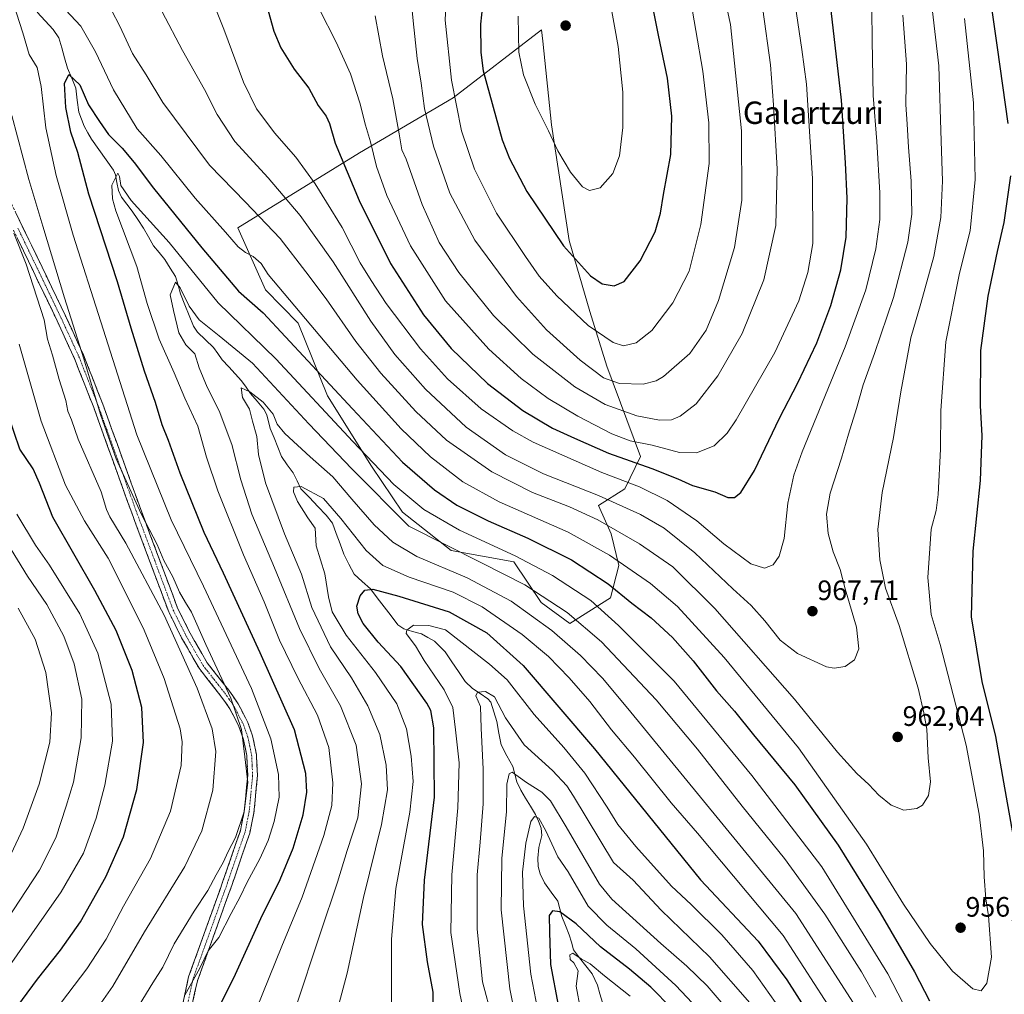
# Model space of a CAD drawing. Units: metres. Extents: x 620483 to 623919, y 4764192 to 4766568.
# Drawn here: x 622350 to 622701, y 4764371 to 4764719 of the extents above; entities that cross this region are included whole.
import ezdxf
from ezdxf.enums import TextEntityAlignment as Align

# ---------------------------------------------------------------- set-up
doc = ezdxf.new("R2010")
doc.units = ezdxf.units.M
doc.header["$MEASUREMENT"] = 0
doc.linetypes.add('TRAZO_Y_PUNTO', pattern=[1, 0.5, -0.25, 0, -0.25])
doc.linetypes.add('TRAZOSX2', pattern=[1.5, 1, -0.5])
for name, color, linetype, lineweight in [('Arbolado forestal CxS', 92, 'Continuous', 0), ('Camino', 19, 'TRAZOSX2', 0), ('Camino Cxs', 19, 'Continuous', 0), ('Camino eje', 19, 'TRAZO_Y_PUNTO', 0), ('Carátula', 7, 'Continuous', 5), ('Corriente natural lineal', 142, 'Continuous', 13), ('Curva de nivel maestra', 36, 'Continuous', 30), ('Curva de nivel normal', 36, 'Continuous', 0), ('Pastizal CxS', 92, 'Continuous', 0), ('Punto de cota en terreno', 7, 'Continuous', 0), ('Rótulo de punto de cota en terreno', 19, 'Continuous', 0), ('Texto cartográfico', 19, 'Continuous', 0)]:
    doc.layers.add(name, color=color, linetype=linetype, lineweight=lineweight)
doc.styles.add('Arial', font='txt', dxfattribs={"height": 0.2})

# ---------------------------------------------------------------- blocks, each defined once
blk = doc.blocks.new('*U150')
at = {"layer": 'Arbolado forestal CxS', "color": 92, "linetype": 'Continuous', "lineweight": 0}
blk.add_polyline3d([(622546.5461, 4764503.7567, 937.6348), (622561.0145, 4764512.8833, 947.3322), (622564.0095, 4764524.3703, 953.3824), (622561.2897, 4764535.7651, 957.665), (622556.6833, 4764545.8593, 961.4013), (622566.1203, 4764551.7293, 966.9109), (622571.6563, 4764563.2561, 974.752), (622559.7141, 4764595.4761, 990.8153), (622553.6881, 4764615.0805, 996.0733), (622546.3017, 4764640.3811, 1000.8785), (622539.9369, 4764681.5869, 1005.6398), (622536.9261, 4764711.4065, 1008.0624), (622536.3533, 4764715.4657, 1008.074), (622504.8445, 4764691.1949, 995.6826), (622471.4821, 4764671.5995, 978.2781), (622428.0685, 4764644.8523, 956.3402), (622437.9453, 4764622.7679, 952.7696), (622449.5681, 4764610.8789, 952.8907), (622460.1397, 4764584.9929, 947.247), (622475.7831, 4764559.8225, 943.5919), (622486.8401, 4764543.4755, 940.6163), (622504.2077, 4764529.7719, 937.8304), (622526.5077, 4764525.6791, 941.8894), (622536.2647, 4764511.2185, 937.4321), (622546.5461, 4764503.7567, 937.6348)], close=True, dxfattribs=at)
blk = doc.blocks.new('*U169')
at = {"layer": 'Curva de nivel normal', "color": 36, "linetype": 'Continuous', "lineweight": 0}
blk.add_polyline3d([(622596.05, 4764362.1, 905), (622584.27, 4764374.59, 905), (622570.07, 4764387.66, 905), (622559.67, 4764396.16, 905), (622553.1, 4764402.9, 905), (622545.85, 4764415.11, 905), (622542.24, 4764420.52, 905), (622537.92, 4764429.73, 905), (622535.4, 4764434.33, 905), (622533.93, 4764434.94, 905), (622532.56, 4764433.14, 905), (622530.82, 4764425.44, 905), (622529.66, 4764415.07, 905), (622530, 4764402.99, 905), (622532.63, 4764378.65, 905), (622536.15, 4764360.09, 905)], dxfattribs=at)
blk = doc.blocks.new('*U173')
at = {"layer": 'Curva de nivel normal', "color": 36, "linetype": 'Continuous', "lineweight": 0}
blk.add_polyline3d([(622605.4, 4764362.95, 910), (622595.47, 4764374.47, 910), (622588.27, 4764381.49, 910), (622578.9, 4764389.56, 910), (622561.54, 4764405.42, 910), (622557.13, 4764410.74, 910), (622545.19, 4764431.19, 910), (622539.59, 4764440.52, 910), (622536.48, 4764443.56, 910), (622531.1, 4764446.97, 910), (622525.89, 4764450.67, 910), (622524.88, 4764450.13, 910), (622524.02, 4764446.42, 910), (622523.96, 4764436.62, 910), (622522.26, 4764419.92, 910), (622522, 4764401.55, 910), (622525.13, 4764373.42, 910), (622530.12, 4764348.4, 910)], dxfattribs=at)
blk = doc.blocks.new('*U175')
at = {"layer": 'Curva de nivel normal', "color": 36, "linetype": 'Continuous', "lineweight": 0}
blk.add_polyline3d([(622434.79, 4764366.32, 945), (622443.78, 4764388.62, 945), (622451.06, 4764406.13, 945), (622458.82, 4764428.07, 945), (622461.6, 4764438.85, 945), (622461.99, 4764446.91, 945), (622460.56, 4764459.47, 945), (622456.53, 4764471.05, 945), (622449.49, 4764484.33, 945), (622442.95, 4764497.84, 945), (622437.51, 4764511.42, 945), (622430.08, 4764528.27, 945), (622420.94, 4764551.02, 945), (622416.97, 4764563.09, 945), (622413.87, 4764574.09, 945), (622409.24, 4764584.09, 945), (622405.39, 4764593.18, 945), (622400.05, 4764605.12, 945), (622395.82, 4764617.84, 945), (622392.08, 4764631.04, 945), (622384.65, 4764650.88, 945), (622383.41, 4764655.24, 945), (622383.12, 4764660.04, 945), (622385.27, 4764664.34, 945), (622385.9, 4764663.14, 945), (622386.41, 4764659.98, 945), (622390.07, 4764654.62, 945), (622403.63, 4764639.59, 945), (622421.06, 4764618.1, 945), (622441.61, 4764598.18, 945), (622469.06, 4764568.64, 945), (622483.78, 4764553.35, 945), (622494.48, 4764544.39, 945), (622507.12, 4764537.02, 945), (622527.02, 4764527.83, 945), (622540.38, 4764520.85, 945), (622554.05, 4764511.98, 945), (622563.8, 4764503.08, 945), (622583.71, 4764483.11, 945), (622611.39, 4764449.48, 945), (622636.38, 4764416.98, 945), (622659.89, 4764378.82, 945), (622675.72, 4764348.17, 945)], dxfattribs=at)
blk = doc.blocks.new('*U178')
at = {"layer": 'Curva de nivel normal', "color": 36, "linetype": 'Continuous', "lineweight": 0}
blk.add_polyline3d([(622482.9, 4764368.43, 930), (622482.96, 4764391.14, 930), (622484.5, 4764409.16, 930), (622489.45, 4764436.42, 930), (622490.69, 4764447.34, 930), (622489.94, 4764456.43, 930), (622488.27, 4764466.13, 930), (622484.76, 4764475.11, 930), (622477.25, 4764486.24, 930), (622466.69, 4764499.59, 930), (622461.72, 4764507.84, 930), (622460.39, 4764513.2, 930), (622459.13, 4764521.51, 930), (622456.03, 4764531.4, 930), (622455.64, 4764537.73, 930), (622453.02, 4764541.39, 930), (622449.36, 4764547.27, 930), (622447.95, 4764550.74, 930), (622448.08, 4764552.4, 930), (622450.74, 4764552.62, 930), (622458.67, 4764548.36, 930), (622464.84, 4764541.21, 930), (622473.9, 4764529.82, 930), (622479.85, 4764524.46, 930), (622489.18, 4764520.25, 930), (622504.85, 4764514.97, 930), (622515.18, 4764509.68, 930), (622529.46, 4764499.86, 930), (622538.85, 4764492, 930), (622546.26, 4764484.41, 930), (622553.58, 4764475.97, 930), (622561.35, 4764465.82, 930), (622569.56, 4764456.03, 930), (622582.65, 4764439.79, 930), (622591.98, 4764428.94, 930), (622622.59, 4764392.43, 930), (622644.67, 4764358.19, 930)], dxfattribs=at)
blk = doc.blocks.new('*U180')
at = {"layer": 'Curva de nivel normal', "color": 36, "linetype": 'Continuous', "lineweight": 0}
blk.add_polyline3d([(622568.06, 4764370.77, 895), (622558.83, 4764378.03, 895), (622553.7, 4764382.29, 895), (622550.51, 4764384.18, 895), (622547.6, 4764386.2, 895), (622546.5, 4764385.51, 895), (622546.65, 4764383.91, 895), (622547.96, 4764382.73, 895), (622549.44, 4764379.87, 895), (622548.79, 4764374.43, 895), (622550.3, 4764366.1, 895)], dxfattribs=at)
blk = doc.blocks.new('*U182')
at = {"layer": 'Curva de nivel normal', "color": 36, "linetype": 'Continuous', "lineweight": 0}
blk.add_polyline3d([(622448.42, 4764365.76, 940), (622457.59, 4764393.43, 940), (622463.65, 4764411.43, 940), (622467.14, 4764422.76, 940), (622470.86, 4764434.37, 940), (622472.24, 4764446.51, 940), (622470.25, 4764460.36, 940), (622464.76, 4764474.34, 940), (622457.12, 4764487.68, 940), (622450.09, 4764501.99, 940), (622441.18, 4764523.62, 940), (622433.04, 4764542.74, 940), (622429.12, 4764554.95, 940), (622425.99, 4764567.55, 940), (622421.46, 4764579.57, 940), (622417.15, 4764588.03, 940), (622414.35, 4764594.89, 940), (622412.78, 4764599.98, 940), (622409.51, 4764603.1, 940), (622407.02, 4764607.36, 940), (622405.14, 4764615.42, 940), (622403.98, 4764620.93, 940), (622405.9, 4764625.49, 940), (622407.53, 4764623.47, 940), (622410.7, 4764616.9, 940), (622414.29, 4764612.03, 940), (622421.48, 4764606.35, 940), (622433.35, 4764596.64, 940), (622453.48, 4764574.94, 940), (622468.74, 4764558.85, 940), (622489.03, 4764538.42, 940), (622515.06, 4764525.34, 940), (622530.46, 4764517.52, 940), (622545.57, 4764507.66, 940), (622557.83, 4764497.14, 940), (622577.24, 4764476.49, 940), (622592.01, 4764458.93, 940), (622607.96, 4764438.52, 940), (622623.04, 4764419.93, 940), (622637.41, 4764400.04, 940), (622650.48, 4764379.52, 940), (622655.59, 4764370.51, 940)], dxfattribs=at)
blk = doc.blocks.new('*U189')
at = {"layer": 'Curva de nivel normal', "color": 36, "linetype": 'Continuous', "lineweight": 0}
blk.add_polyline3d([(622458.46, 4764346.48, 935), (622467.1, 4764379.02, 935), (622472.88, 4764406, 935), (622479.37, 4764432.06, 935), (622481.45, 4764444.36, 935), (622481, 4764453.18, 935), (622478.75, 4764464.11, 935), (622474.49, 4764474.4, 935), (622468.64, 4764484.32, 935), (622461.14, 4764495.4, 935), (622454.45, 4764509.47, 935), (622450.76, 4764521.3, 935), (622444.75, 4764535.76, 935), (622437.96, 4764553.88, 935), (622435.5, 4764564.04, 935), (622434.83, 4764570.39, 935), (622433.34, 4764575.91, 935), (622432.31, 4764580.21, 935), (622429.76, 4764584.38, 935), (622429.34, 4764587.76, 935), (622432.43, 4764586.34, 935), (622437.1, 4764582.67, 935), (622440.7, 4764578.44, 935), (622442.18, 4764574.84, 935), (622444.9, 4764571.45, 935), (622453.92, 4764563.18, 935), (622462.02, 4764556.09, 935), (622468.75, 4764548.06, 935), (622476.75, 4764538.97, 935), (622483.43, 4764532.72, 935), (622491.91, 4764527.66, 935), (622509.87, 4764520.05, 935), (622525.61, 4764511.7, 935), (622540.08, 4764501.25, 935), (622550.28, 4764492.38, 935), (622558.16, 4764484.2, 935), (622567.2, 4764473.46, 935), (622627.04, 4764400.3, 935), (622650.85, 4764363.28, 935)], dxfattribs=at)
blk = doc.blocks.new('*U190')
at = {"layer": 'Curva de nivel normal', "color": 36, "linetype": 'Continuous', "lineweight": 0}
for points in [[(622344.18, 4764378.02, 980), (622365.12, 4764408.04, 980), (622373.06, 4764421.76, 980), (622377.53, 4764434.29, 980), (622380.67, 4764446.04, 980), (622383.41, 4764461.77, 980), (622382.92, 4764474.93, 980), (622378.2, 4764493.2, 980), (622371.81, 4764507.17, 980), (622360.93, 4764524.52, 980), (622355.94, 4764531.7, 980), (622349.31, 4764542.69, 980)], [(622457.08, 4764722.97, 980), (622463.17, 4764711.07, 980), (622468.23, 4764699.8, 980), (622471.61, 4764689.51, 980), (622473.65, 4764681.52, 980), (622475.47, 4764675.5, 980), (622477.61, 4764666.75, 980), (622481.29, 4764656.41, 980), (622489.69, 4764638.42, 980), (622502.2, 4764618.78, 980), (622517.62, 4764601.54, 980), (622529.15, 4764591.07, 980), (622538.78, 4764584.03, 980), (622549.41, 4764577.66, 980), (622561.47, 4764571.38, 980), (622568.06, 4764568.88, 980), (622575.83, 4764567.36, 980), (622585.6, 4764564.73, 980), (622591.62, 4764564.61, 980), (622597.98, 4764567.06, 980), (622602.56, 4764571.63, 980), (622605.83, 4764576.42, 980), (622619.66, 4764600.42, 980), (622628.18, 4764618.81, 980), (622631.43, 4764628.99, 980), (622633.17, 4764639.26, 980), (622633.07, 4764662.45, 980), (622630.89, 4764696.07, 980), (622629.19, 4764708.44, 980), (622625.56, 4764733.44, 980)]]:
    blk.add_polyline3d(points, dxfattribs=at)
blk = doc.blocks.new('*U197')
at = {"layer": 'Curva de nivel normal', "color": 36, "linetype": 'Continuous', "lineweight": 0}
for points in [[(622373.56, 4764360.1, 965), (622383.52, 4764374.43, 965), (622394.83, 4764393.76, 965), (622409.2, 4764417.1, 965), (622415.26, 4764429.76, 965), (622419.17, 4764444.32, 965), (622420.24, 4764458.04, 965), (622418.94, 4764466.18, 965), (622413.66, 4764480.69, 965), (622401.82, 4764506.72, 965), (622388.22, 4764532.42, 965), (622382.45, 4764541.75, 965), (622381.3, 4764544.45, 965), (622379.31, 4764550.72, 965), (622371.2, 4764569.47, 965), (622368.79, 4764576.44, 965), (622367.51, 4764579.48, 965), (622366.75, 4764583.3, 965), (622364.44, 4764590.76, 965), (622361.99, 4764599.42, 965), (622360.23, 4764605.1, 965), (622358.99, 4764612.08, 965), (622352.66, 4764631.86, 965), (622348.26, 4764643.01, 965)], [(622401.08, 4764721.86, 965), (622408.34, 4764708.16, 965), (622416.17, 4764694.25, 965), (622420.7, 4764685.29, 965), (622426.98, 4764675.65, 965), (622438.91, 4764662.76, 965), (622450.37, 4764649.3, 965), (622462.07, 4764632.76, 965), (622475.59, 4764611.52, 965), (622484.1, 4764599.67, 965), (622495.04, 4764587.28, 965), (622509.49, 4764573.73, 965), (622523.51, 4764563.94, 965), (622537.12, 4764557.12, 965), (622556.7, 4764549.41, 965), (622571.68, 4764542.62, 965), (622580.16, 4764537.69, 965), (622591.08, 4764529, 965), (622604.65, 4764516.08, 965), (622611.19, 4764510.11, 965), (622616.08, 4764504.67, 965), (622621.54, 4764497.79, 965), (622627.71, 4764493.06, 965), (622638.03, 4764488.31, 965), (622640.82, 4764487.8, 965), (622644.7, 4764488.38, 965), (622648.07, 4764490.72, 965), (622649.54, 4764494.75, 965), (622648.77, 4764502.42, 965), (622644.69, 4764516.11, 965), (622642.88, 4764523.03, 965), (622640.41, 4764529.33, 965), (622638.58, 4764535.83, 965), (622638.01, 4764542.7, 965), (622639.34, 4764550.19, 965), (622643.42, 4764562.75, 965), (622645.88, 4764571.21, 965), (622648.79, 4764580.47, 965), (622651.16, 4764588.82, 965), (622655.1, 4764599.99, 965), (622661.98, 4764620.02, 965), (622667.05, 4764639.72, 965), (622668.51, 4764649.78, 965), (622668.22, 4764661.57, 965), (622667.32, 4764673.6, 965), (622666.86, 4764681.79, 965), (622666.27, 4764688.88, 965), (622666.52, 4764703.21, 965), (622665.26, 4764720.75, 965)]]:
    blk.add_polyline3d(points, dxfattribs=at)
blk = doc.blocks.new('*U199')
at = {"layer": 'Curva de nivel normal', "color": 36, "linetype": 'Continuous', "lineweight": 0}
for points in [[(622345.6, 4764397.78, 985), (622357.38, 4764415.74, 985), (622363.23, 4764427.28, 985), (622366.85, 4764438.52, 985), (622369.46, 4764447.1, 985), (622372.29, 4764462.92, 985), (622372.43, 4764476.7, 985), (622369.76, 4764489.38, 985), (622366.08, 4764499.24, 985), (622359.95, 4764510.52, 985), (622353.06, 4764520.64, 985), (622336.4, 4764547.64, 985)], [(622477.07, 4764720.48, 985), (622479.72, 4764706.21, 985), (622483.34, 4764690.92, 985), (622485.62, 4764678.45, 985), (622486.62, 4764672.73, 985), (622488.14, 4764669.38, 985), (622493.87, 4764653.22, 985), (622499.94, 4764639.64, 985), (622506.92, 4764628.96, 985), (622519.3, 4764613.55, 985), (622533.28, 4764599.86, 985), (622548.26, 4764588.18, 985), (622559.15, 4764581.87, 985), (622570.4, 4764577.79, 985), (622578.48, 4764576.27, 985), (622582.74, 4764576.38, 985), (622585.81, 4764577.65, 985), (622591.5, 4764582.11, 985), (622599.32, 4764592.03, 985), (622607.99, 4764607.21, 985), (622615.72, 4764626.32, 985), (622619.94, 4764645.69, 985), (622620.5, 4764665.92, 985), (622619.1, 4764688.73, 985), (622618.04, 4764702.96, 985), (622615.32, 4764722.72, 985)]]:
    blk.add_polyline3d(points, dxfattribs=at)
blk = doc.blocks.new('*U200')
at = {"layer": 'Curva de nivel normal', "color": 36, "linetype": 'Continuous', "lineweight": 0}
for points in [[(622347.23, 4764421.6, 990), (622351.54, 4764430.78, 990), (622357.29, 4764446.43, 990), (622361.02, 4764461.43, 990), (622361.63, 4764471.89, 990), (622359.69, 4764486.31, 990), (622355.83, 4764498.17, 990), (622349.79, 4764509.22, 990)], [(622488.69, 4764737.98, 990), (622490.63, 4764718.67, 990), (622492.08, 4764705.32, 990), (622493.46, 4764696.42, 990), (622494.62, 4764687.46, 990), (622497.86, 4764673.94, 990), (622503.66, 4764657.24, 990), (622512.68, 4764640.46, 990), (622527.45, 4764620.32, 990), (622538.18, 4764608.49, 990), (622550.22, 4764597.62, 990), (622558.52, 4764591.35, 990), (622564.21, 4764589.38, 990), (622572.61, 4764589.05, 990), (622577.32, 4764590.25, 990), (622579.87, 4764591.79, 990), (622589.24, 4764600.09, 990), (622595.11, 4764608.42, 990), (622599.5, 4764618.92, 990), (622605.26, 4764637.9, 990), (622607.82, 4764654.74, 990), (622607.68, 4764679.42, 990), (622603.85, 4764717.4, 990), (622597.91, 4764744.64, 990)]]:
    blk.add_polyline3d(points, dxfattribs=at)
blk = doc.blocks.new('*U201')
at = {"layer": 'Curva de nivel normal', "color": 36, "linetype": 'Continuous', "lineweight": 0}
blk.add_polyline3d([(622503.02, 4764739.52, 995), (622502.08, 4764718.98, 995), (622504.29, 4764697.48, 995), (622507.84, 4764679.42, 995), (622512.55, 4764665.75, 995), (622520.31, 4764650.09, 995), (622530.75, 4764634.65, 995), (622535.62, 4764627.57, 995), (622541.84, 4764620.65, 995), (622553.05, 4764610.07, 995), (622561.92, 4764603.94, 995), (622565.7, 4764602.72, 995), (622570.17, 4764603.84, 995), (622575.78, 4764608.25, 995), (622583.28, 4764618.17, 995), (622589, 4764629.42, 995), (622593.27, 4764646.04, 995), (622596.22, 4764667.76, 995), (622596.12, 4764682.37, 995), (622593.89, 4764700.8, 995), (622588.99, 4764729.91, 995)], dxfattribs=at)
blk = doc.blocks.new('*U202')
at = {"layer": 'Curva de nivel normal', "color": 36, "linetype": 'Continuous', "lineweight": 0}
for points in [[(622343.63, 4764343.18, 970), (622360.66, 4764362.77, 970), (622374.27, 4764380.55, 970), (622381.14, 4764391.08, 970), (622387.36, 4764402.87, 970), (622397.02, 4764419.95, 970), (622404.14, 4764436.76, 970), (622407.91, 4764453.1, 970), (622408.29, 4764461.56, 970), (622407.54, 4764466.18, 970), (622401.88, 4764484.13, 970), (622394.72, 4764501.38, 970), (622386.1, 4764518.62, 970), (622381.81, 4764527.05, 970), (622373.42, 4764540.33, 970), (622366.62, 4764553.1, 970), (622357.96, 4764575.85, 970), (622350.16, 4764603.32, 970)], [(622418.84, 4764726.58, 970), (622423.13, 4764715.7, 970), (622430.16, 4764696.87, 970), (622434.76, 4764687.33, 970), (622437.32, 4764683.89, 970), (622441.18, 4764678.75, 970), (622448.78, 4764670.02, 970), (622455.66, 4764660.56, 970), (622459.74, 4764653.98, 970), (622465.3, 4764644.99, 970), (622471.77, 4764632.39, 970), (622475.69, 4764626.06, 970), (622481.03, 4764617.86, 970), (622493.19, 4764601.76, 970), (622502.85, 4764590.97, 970), (622514.85, 4764580.25, 970), (622526.19, 4764572.4, 970), (622533.43, 4764568.38, 970), (622557.92, 4764557.65, 970), (622571.29, 4764552.5, 970), (622581.17, 4764547.58, 970), (622591.78, 4764540.33, 970), (622601.4, 4764532.14, 970), (622611.07, 4764524.98, 970), (622615.92, 4764523.49, 970), (622619.02, 4764524.72, 970), (622621.18, 4764527.75, 970), (622622.99, 4764534.08, 970), (622624.28, 4764546.71, 970), (622626.39, 4764556.63, 970), (622629.32, 4764564.91, 970), (622644.71, 4764602.42, 970), (622652.06, 4764622.75, 970), (622655.59, 4764637.43, 970), (622657.04, 4764647.81, 970), (622657.08, 4764657.33, 970), (622656.03, 4764675.72, 970), (622654.73, 4764692.06, 970), (622654.36, 4764711.71, 970), (622654.22, 4764722.58, 970)]]:
    blk.add_polyline3d(points, dxfattribs=at)
blk = doc.blocks.new('*U207')
at = {"layer": 'Curva de nivel normal', "color": 36, "linetype": 'Continuous', "lineweight": 0}
for points in [[(622409.18, 4764371.18, 955), (622414.51, 4764380.79, 955), (622417.51, 4764387.03, 955), (622421.32, 4764391.76, 955), (622425.77, 4764400.34, 955), (622428.98, 4764406.24, 955), (622431.45, 4764411.43, 955), (622435.92, 4764419.74, 955), (622438.93, 4764426.33, 955), (622441.06, 4764433.07, 955), (622442.81, 4764441.75, 955), (622442.65, 4764449.9, 955), (622439.87, 4764462.64, 955), (622432.93, 4764480.56, 955), (622415.84, 4764517.09, 955), (622404.29, 4764540.75, 955), (622392.11, 4764571, 955), (622379.24, 4764611.3, 955), (622369.36, 4764642.27, 955), (622363.3, 4764663.54, 955), (622359.68, 4764680.58, 955), (622358.03, 4764695.27, 955), (622356.53, 4764702.1, 955), (622353.67, 4764706.75, 955), (622351.38, 4764714.43, 955), (622347.08, 4764728.27, 955)], [(622366.62, 4764722.59, 955), (622372.17, 4764716.76, 955), (622377.35, 4764707.59, 955), (622383.78, 4764694.11, 955), (622392.21, 4764680.15, 955), (622400.66, 4764670.67, 955), (622412.87, 4764655.4, 955), (622423.71, 4764643.28, 955), (622428.24, 4764638.07, 955), (622430.79, 4764636.03, 955), (622433.6, 4764634.61, 955), (622436.42, 4764632.09, 955), (622438.92, 4764628.26, 955), (622470.7, 4764590.5, 955), (622486.34, 4764573.14, 955), (622496.84, 4764563.23, 955), (622508.37, 4764554.22, 955), (622521.36, 4764547.09, 955), (622545.89, 4764536.29, 955), (622560.63, 4764528.16, 955), (622575.31, 4764517.95, 955), (622584.89, 4764509.77, 955), (622601.5, 4764491.65, 955), (622628.03, 4764459.4, 955), (622652.3, 4764425, 955), (622665.54, 4764403.58, 955), (622675, 4764389.65, 955), (622683.01, 4764379.73, 955), (622690.17, 4764373.48, 955), (622693.17, 4764372.66, 955), (622695.24, 4764375.48, 955), (622696.86, 4764384.72, 955), (622695.81, 4764399.5, 955), (622694.82, 4764405.58, 955), (622694.24, 4764413.38, 955), (622694.04, 4764422.59, 955), (622692.48, 4764435.78, 955), (622687.88, 4764460.34, 955), (622678.57, 4764496.19, 955), (622675.32, 4764506.97, 955), (622674.13, 4764520.09, 955), (622675.33, 4764537.42, 955), (622677.1, 4764544.09, 955), (622677.87, 4764549.72, 955), (622678.67, 4764565.94, 955), (622678.81, 4764579.72, 955), (622680.64, 4764604.2, 955), (622685.5, 4764628.64, 955), (622689.3, 4764643.84, 955), (622691.06, 4764662.16, 955), (622690.4, 4764689.43, 955), (622687.23, 4764719.52, 955)]]:
    blk.add_polyline3d(points, dxfattribs=at)
blk = doc.blocks.new('*U209')
at = {"layer": 'Curva de nivel normal', "color": 36, "linetype": 'Continuous', "lineweight": 0}
blk.add_polyline3d([(622510.61, 4764356.1, 920), (622507.22, 4764371.8, 920), (622504.06, 4764393.52, 920), (622504.37, 4764414.1, 920), (622506.62, 4764438.02, 920), (622507.08, 4764454.08, 920), (622505.76, 4764465.76, 920), (622504.82, 4764473.75, 920), (622501.7, 4764480.08, 920), (622494.6, 4764490.54, 920), (622491.42, 4764495.75, 920), (622488.18, 4764500.13, 920), (622488.36, 4764501.39, 920), (622490.81, 4764503.15, 920), (622496.21, 4764503.04, 920), (622502.2, 4764501.44, 920), (622517.82, 4764489.25, 920), (622524.16, 4764483.69, 920), (622533.76, 4764471.25, 920), (622544.35, 4764459.49, 920), (622551.86, 4764450.31, 920), (622559.82, 4764438.27, 920), (622563.64, 4764432.02, 920), (622570.08, 4764424.21, 920), (622582.79, 4764410.1, 920), (622589.74, 4764403.47, 920), (622600.72, 4764392.64, 920), (622611.72, 4764379.99, 920), (622623.83, 4764362.86, 920)], dxfattribs=at)
blk = doc.blocks.new('*U212')
at = {"layer": 'Curva de nivel normal', "color": 36, "linetype": 'Continuous', "lineweight": 0}
blk.add_polyline3d([(622518.81, 4764363.07, 915), (622515.36, 4764375.94, 915), (622513.51, 4764394.76, 915), (622513.4, 4764414.1, 915), (622514.55, 4764425.76, 915), (622515.61, 4764439.43, 915), (622515.6, 4764451.76, 915), (622514.84, 4764466.43, 915), (622514.63, 4764474.12, 915), (622512.98, 4764477.91, 915), (622513.58, 4764479.22, 915), (622516.4, 4764479.46, 915), (622519.64, 4764477.56, 915), (622523.53, 4764470.11, 915), (622530.21, 4764460.46, 915), (622540.34, 4764451.27, 915), (622545.43, 4764445.86, 915), (622547.85, 4764442.11, 915), (622562.09, 4764418.43, 915), (622569.04, 4764412.24, 915), (622579.08, 4764401.46, 915), (622596.33, 4764384.78, 915), (622610.67, 4764368.45, 915)], dxfattribs=at)
blk = doc.blocks.new('*U218')
at = {"layer": 'Curva de nivel normal', "color": 36, "linetype": 'Continuous', "lineweight": 0}
for points in [[(622391.66, 4764365.5, 960), (622397.8, 4764375.59, 960), (622401.33, 4764381.1, 960), (622405.39, 4764389.45, 960), (622412.56, 4764401.16, 960), (622417.46, 4764408.45, 960), (622420.37, 4764414.1, 960), (622422.91, 4764418.43, 960), (622424.63, 4764422.43, 960), (622427.29, 4764427.43, 960), (622430.33, 4764436.6, 960), (622431.68, 4764447.02, 960), (622430.66, 4764456.16, 960), (622429.4, 4764465.97, 960), (622425.63, 4764477.07, 960), (622416.71, 4764496.24, 960), (622411.63, 4764507.76, 960), (622409.46, 4764511.18, 960), (622407.34, 4764514.91, 960), (622404.88, 4764520.42, 960), (622401.77, 4764526.21, 960), (622399.3, 4764531.93, 960), (622393.67, 4764542.88, 960), (622384.73, 4764562.46, 960), (622379.09, 4764578.26, 960), (622373.22, 4764598.13, 960), (622366.31, 4764619.88, 960), (622358.6, 4764645.5, 960), (622353.53, 4764662.1, 960), (622347.48, 4764684.9, 960)], [(622380.11, 4764728.38, 960), (622386.06, 4764716.83, 960), (622390.52, 4764707.09, 960), (622395.43, 4764699.48, 960), (622401.38, 4764689.61, 960), (622418.03, 4764667.26, 960), (622430.84, 4764654.08, 960), (622443.15, 4764641.06, 960), (622452.31, 4764629.22, 960), (622459.64, 4764619.54, 960), (622470.16, 4764604.32, 960), (622479.09, 4764593.01, 960), (622491.54, 4764579.36, 960), (622502.54, 4764569.12, 960), (622518.63, 4764557.88, 960), (622533.17, 4764550.42, 960), (622546.43, 4764545.34, 960), (622556.48, 4764540.73, 960), (622571.3, 4764532.2, 960), (622583.2, 4764523.97, 960), (622598.18, 4764509.09, 960), (622626.58, 4764476.74, 960), (622642.01, 4764457.88, 960), (622648.83, 4764450.18, 960), (622653.08, 4764446.29, 960), (622656.66, 4764442.47, 960), (622661.06, 4764438.96, 960), (622665.6, 4764437.13, 960), (622670.3, 4764437.69, 960), (622672.21, 4764438.99, 960), (622674.37, 4764442.43, 960), (622675.1, 4764447.23, 960), (622674.24, 4764455.78, 960), (622673.79, 4764466.04, 960), (622672.79, 4764471.88, 960), (622670.72, 4764480.66, 960), (622663.89, 4764503.07, 960), (622659.09, 4764516.38, 960), (622657.09, 4764526.43, 960), (622656.37, 4764537.28, 960), (622657.84, 4764550.42, 960), (622661.98, 4764570.07, 960), (622664.57, 4764586.34, 960), (622668.12, 4764605.64, 960), (622671.64, 4764617.89, 960), (622676.26, 4764634.7, 960), (622678.86, 4764648.6, 960), (622679.42, 4764661.66, 960), (622678.87, 4764675.81, 960), (622678.07, 4764702.68, 960), (622675.43, 4764725.09, 960)]]:
    blk.add_polyline3d(points, dxfattribs=at)
blk = doc.blocks.new('*U227')
at = {"layer": 'Curva de nivel maestra', "color": 36, "linetype": 'Continuous', "lineweight": 30}
blk.add_polyline3d([(622497.68, 4764362.64, 925), (622497.74, 4764372.27, 925), (622495.7, 4764383.04, 925), (622493.94, 4764396.36, 925), (622494.68, 4764412.22, 925), (622498.26, 4764441.74, 925), (622497.99, 4764466.57, 925), (622496.97, 4764472.75, 925), (622495.46, 4764475.37, 925), (622486.18, 4764488.42, 925), (622478.12, 4764497.02, 925), (622472.76, 4764503.79, 925), (622471.06, 4764507.14, 925), (622470.6, 4764509.9, 925), (622471.76, 4764513.58, 925), (622473.36, 4764515.61, 925), (622476.26, 4764515.96, 925), (622485.52, 4764513.44, 925), (622503.45, 4764507.95, 925), (622516.85, 4764500.4, 925), (622529.92, 4764488.76, 925), (622555.31, 4764458.99, 925), (622593.09, 4764412.35, 925), (622613.66, 4764390.41, 925), (622623.89, 4764376.58, 925), (622637.32, 4764355.63, 925)], dxfattribs=at)
blk = doc.blocks.new('*U230')
at = {"layer": 'Curva de nivel maestra', "color": 36, "linetype": 'Continuous', "lineweight": 30}
for points in [[(622704.75, 4764427.77, 950), (622701.24, 4764447.1, 950), (622698.38, 4764463.43, 950), (622693.53, 4764483.09, 950), (622689.76, 4764506.09, 950), (622690.31, 4764529.49, 950), (622692.98, 4764554.7, 950), (622693.53, 4764570.82, 950), (622692.94, 4764581.32, 950), (622693.1, 4764601.07, 950), (622695.64, 4764620.53, 950), (622699, 4764636.47, 950), (622701.44, 4764646.75, 950), (622703.8, 4764663.47, 950)], [(622702.78, 4764682.14, 950), (622699.07, 4764709.24, 950), (622696.76, 4764725.01, 950)], [(622418.68, 4764361.37, 950), (622427.26, 4764378.69, 950), (622436.34, 4764398.56, 950), (622443.18, 4764412.43, 950), (622447.78, 4764423.57, 950), (622451.41, 4764435.48, 950), (622452.73, 4764443.58, 950), (622452.38, 4764450.22, 950), (622448.3, 4764465.77, 950), (622436.04, 4764493.24, 950), (622422.98, 4764521.7, 950), (622416.1, 4764536.17, 950), (622407.57, 4764557.36, 950), (622403.36, 4764569, 950), (622401.17, 4764574.61, 950), (622398.8, 4764582.61, 950), (622394.88, 4764593.74, 950), (622390.08, 4764609.07, 950), (622385.14, 4764625.65, 950), (622375, 4764656.89, 950), (622371.07, 4764671.71, 950), (622368.54, 4764678.98, 950), (622366.76, 4764687.8, 950), (622366.34, 4764696.34, 950), (622367.84, 4764699.6, 950), (622371.77, 4764695.84, 950), (622374.87, 4764688.75, 950), (622378.76, 4764682.75, 950), (622382, 4764678.21, 950), (622386.89, 4764673.25, 950), (622391.19, 4764668.15, 950), (622398, 4764658.96, 950), (622415.3, 4764637.71, 950), (622428.31, 4764622.32, 950), (622437.18, 4764614.59, 950), (622469.02, 4764580.3, 950), (622486.87, 4764561.27, 950), (622498.19, 4764551.43, 950), (622506.15, 4764545.97, 950), (622517.39, 4764540.31, 950), (622531.53, 4764534.2, 950), (622547.05, 4764526.5, 950), (622560.18, 4764517.83, 950), (622568.66, 4764510.93, 950), (622575.52, 4764505.81, 950), (622583.17, 4764498.75, 950), (622590.5, 4764490.42, 950), (622598.84, 4764479.69, 950), (622605.2, 4764472.45, 950), (622611.97, 4764464.06, 950), (622626.76, 4764446.16, 950), (622642.18, 4764424.7, 950), (622657.22, 4764400.59, 950), (622669.38, 4764379.43, 950), (622674.71, 4764369.15, 950)]]:
    blk.add_polyline3d(points, dxfattribs=at)
blk = doc.blocks.new('*U233')
at = {"layer": 'Curva de nivel maestra', "color": 36, "linetype": 'Continuous', "lineweight": 30}
blk.add_polyline3d([(622582.9, 4764366.41, 900), (622575.42, 4764373.96, 900), (622567.8, 4764380.38, 900), (622557.43, 4764388.36, 900), (622548.73, 4764396.66, 900), (622542.93, 4764400.86, 900), (622540.3, 4764401.28, 900), (622539.15, 4764399.63, 900), (622539.26, 4764393.58, 900), (622539.65, 4764382.13, 900), (622542.38, 4764367.54, 900)], dxfattribs=at)
blk = doc.blocks.new('5PATER')
at = {"layer": 'Carátula', "linetype": 'Continuous', "lineweight": 5}
h = blk.add_hatch(color=250, dxfattribs=at)
edge = h.paths.add_edge_path()
edge.add_ellipse((0, 0.01), major_axis=(-1.33, -1.34), ratio=0.999422, start_angle=0, end_angle=360)

msp = doc.modelspace()

# ---------------------------------------------------------------- linework, layer by layer
at = {"layer": 'Arbolado forestal CxS', "color": 92, "linetype": 'Continuous', "lineweight": 0}
msp.add_polyline3d([(622546.55, 4764503.76, 937.63), (622561.01, 4764512.88, 947.33), (622564.01, 4764524.37, 953.38), (622561.29, 4764535.77, 957.66), (622556.68, 4764545.86, 961.4), (622566.12, 4764551.73, 966.91), (622571.66, 4764563.26, 974.75), (622559.71, 4764595.48, 990.82), (622553.69, 4764615.08, 996.07), (622546.3, 4764640.38, 1000.88), (622539.94, 4764681.59, 1005.64), (622536.93, 4764711.41, 1008.06), (622536.35, 4764715.47, 1008.07), (622504.84, 4764691.19, 995.68), (622471.48, 4764671.6, 978.28), (622428.07, 4764644.85, 956.34), (622437.95, 4764622.77, 952.77), (622449.57, 4764610.88, 952.89), (622460.14, 4764584.99, 947.25), (622475.78, 4764559.82, 943.59), (622486.84, 4764543.48, 940.62), (622504.21, 4764529.77, 937.83), (622526.51, 4764525.68, 941.89), (622536.26, 4764511.22, 937.43), (622546.55, 4764503.76, 937.63)], dxfattribs=at)
at = {"layer": 'Camino', "color": 19, "linetype": 'TRAZOSX2', "lineweight": 0}
for points in [[(622318.47, 4764712.85), (622351.25, 4764645.5), (622360.08, 4764627.12), (622366.76, 4764613.21), (622373.03, 4764599.59), (622379.94, 4764582), (622393.49, 4764544.38), (622406.64, 4764509.23), (622411.1, 4764500.27), (622417.14, 4764489.73), (622424.85, 4764479.94), (622428.22, 4764475.13), (622431.68, 4764468.39), (622433.37, 4764463.69), (622434.74, 4764457.05), (622435.12, 4764449.54), (622433.84, 4764436.26), (622432.34, 4764428.91), (622426.06, 4764410.63), (622423.74, 4764404.16), (622413.73, 4764376.26), (622408.66, 4764354.1)], [(622405.8, 4764355.04), (622410.56, 4764377.68), (622420.48, 4764405.3), (622422.8, 4764411.77), (622429, 4764429.81), (622430.42, 4764436.77), (622431.66, 4764449.61), (622431.31, 4764456.61), (622430.03, 4764462.75), (622428.5, 4764467.01), (622425.25, 4764473.34), (622422.07, 4764477.87), (622414.27, 4764487.79), (622408.05, 4764498.64), (622403.46, 4764507.85), (622390.25, 4764543.19), (622376.71, 4764580.78), (622369.84, 4764598.23), (622363.63, 4764611.74), (622356.96, 4764625.62), (622348.14, 4764643.99)]]:
    msp.add_lwpolyline(points, dxfattribs=at)
at = {"layer": 'Camino Cxs', "color": 19, "linetype": 'Continuous', "lineweight": 0}
for points in [[(622349.06, 4764649.99, 963.62), (622351.25, 4764645.5, 963.06), (622353.02, 4764641.82, 963.13), (622354.78, 4764638.15, 963.34), (622356.55, 4764634.47, 963.51), (622358.31, 4764630.8, 963.23), (622360.08, 4764627.12, 962.74), (622361.75, 4764623.64, 962.13), (622363.42, 4764620.17, 961.39), (622365.09, 4764616.69, 960.67), (622366.76, 4764613.21, 960.08), (622368.85, 4764608.67, 960.4), (622370.94, 4764604.13, 960.24), (622373.03, 4764599.59, 960.09), (622374.76, 4764595.19, 960.16), (622376.49, 4764590.8, 960.05), (622378.21, 4764586.4, 959.46), (622379.94, 4764582, 959.16), (622381.63, 4764577.3, 958.96), (622383.33, 4764572.6, 958.48), (622385.02, 4764567.89, 958.21), (622386.72, 4764563.19, 957.93), (622388.41, 4764558.49, 958.64), (622390.1, 4764553.79, 959.94), (622391.8, 4764549.08, 960.61), (622393.49, 4764544.38, 960.29), (622395.13, 4764539.99, 959.96), (622396.78, 4764535.59, 960.42), (622398.42, 4764531.2, 960.54), (622400.07, 4764526.81, 960.51), (622401.71, 4764522.41, 960.72), (622403.35, 4764518.02, 961.41), (622405, 4764513.62, 961.29), (622406.64, 4764509.23, 961.59), (622408.13, 4764506.24, 961.79), (622409.61, 4764503.26, 961.79), (622411.1, 4764500.27, 961.93), (622413.11, 4764496.76, 961.88), (622415.13, 4764493.24, 961.65), (622417.14, 4764489.73, 961.45), (622419.71, 4764486.47, 960.75), (622422.28, 4764483.2, 960.18), (622424.85, 4764479.94, 959.82), (622426.54, 4764477.54, 959.54), (622428.22, 4764475.13, 959.18), (622429.95, 4764471.76, 958.96), (622431.68, 4764468.39, 958.7), (622433.37, 4764463.69, 958.3), (622434.06, 4764460.37, 958.33), (622434.74, 4764457.05, 958.29), (622434.93, 4764453.3, 958.19), (622435.12, 4764449.54, 958.15), (622434.69, 4764445.11, 958.44), (622434.27, 4764440.69, 958.53), (622433.84, 4764436.26, 958.36), (622433.09, 4764432.59, 958.21), (622432.34, 4764428.91, 957.99), (622430.77, 4764424.34, 957.89), (622429.2, 4764419.77, 957.47), (622427.63, 4764415.2, 957.2), (622426.06, 4764410.63, 957.1), (622424.9, 4764407.4, 956.71), (622423.74, 4764404.16, 956.13), (622422.07, 4764399.51, 955.86), (622420.4, 4764394.86, 955.52), (622418.73, 4764390.21, 954.93), (622417.07, 4764385.56, 954.63), (622415.4, 4764380.91, 954.54), (622413.73, 4764376.26, 954.33), (622412.71, 4764371.83, 953.72), (622411.7, 4764367.4, 952.93)], [(622408.66, 4764368.63, 954.39), (622409.61, 4764373.16, 955.26), (622410.56, 4764377.68, 955.87), (622412.22, 4764382.29, 956.14), (622413.87, 4764386.89, 956.17), (622415.52, 4764391.49, 956.25), (622417.17, 4764396.09, 956.84), (622418.83, 4764400.7, 957.44), (622420.48, 4764405.3, 957.48), (622421.64, 4764408.54, 957.42), (622422.8, 4764411.77, 957.9), (622424.35, 4764416.28, 958.54), (622425.9, 4764420.79, 958.86), (622427.45, 4764425.3, 959.22), (622429, 4764429.81, 959.49), (622429.71, 4764433.29, 959.57), (622430.42, 4764436.77, 959.53), (622430.83, 4764441.05, 959.7), (622431.25, 4764445.33, 959.83), (622431.66, 4764449.61, 959.76), (622431.49, 4764453.11, 959.73), (622431.31, 4764456.61, 959.44), (622430.67, 4764459.68, 959.58), (622430.03, 4764462.75, 959.84), (622428.5, 4764467.01, 960.35), (622426.88, 4764470.18, 960.64), (622425.25, 4764473.34, 960.84), (622423.66, 4764475.61, 961.36), (622422.07, 4764477.87, 961.8), (622419.47, 4764481.18, 962.55), (622416.87, 4764484.48, 963.34), (622414.27, 4764487.79, 963.9), (622412.2, 4764491.41, 964.08), (622410.12, 4764495.02, 963.93), (622408.05, 4764498.64, 963.8), (622406.52, 4764501.71, 963.61), (622404.99, 4764504.78, 963.79), (622403.46, 4764507.85, 964.06), (622401.81, 4764512.27, 963.69), (622400.16, 4764516.69, 963.2), (622398.51, 4764521.1, 962.82), (622396.86, 4764525.52, 962.27), (622395.2, 4764529.94, 961.87), (622393.55, 4764534.36, 961.88), (622391.9, 4764538.77, 961.56), (622390.25, 4764543.19, 961.71), (622388.56, 4764547.89, 961.85), (622386.87, 4764552.59, 961.33), (622385.17, 4764557.29, 960.68), (622383.48, 4764561.99, 960.55), (622381.79, 4764566.68, 960.6), (622380.1, 4764571.38, 960.39), (622378.4, 4764576.08, 960.64), (622376.71, 4764580.78, 961.16), (622374.99, 4764585.14, 961.59), (622373.28, 4764589.51, 961.67), (622371.56, 4764593.87, 961.22), (622369.84, 4764598.23, 961.55), (622367.77, 4764602.73, 961.79), (622365.7, 4764607.24, 962.17), (622363.63, 4764611.74, 962.53), (622361.96, 4764615.21, 963.1), (622360.3, 4764618.68, 963.69), (622358.63, 4764622.15, 964.43), (622356.96, 4764625.62, 965.14), (622355.2, 4764629.29, 965.34), (622353.43, 4764632.97, 965.31), (622351.67, 4764636.64, 965.14), (622349.9, 4764640.32, 965.02)]]:
    msp.add_polyline3d(points, dxfattribs=at)
at = {"layer": 'Camino eje', "color": 19, "linetype": 'TRAZO_Y_PUNTO', "lineweight": 0}
msp.add_lwpolyline([(622349.7, 4764644.75), (622365.2, 4764612.48), (622368.3, 4764605.72), (622371.44, 4764598.91), (622374.89, 4764590.12), (622378.33, 4764581.39), (622391.87, 4764543.79), (622398.45, 4764526.21), (622405.05, 4764508.54), (622407.35, 4764503.94), (622409.58, 4764499.46), (622415.71, 4764488.76), (622419.61, 4764483.8), (622423.46, 4764478.91), (622425.05, 4764476.64), (622426.74, 4764474.24), (622430.09, 4764467.7), (622431.7, 4764463.22), (622432.34, 4764460.15), (622433.03, 4764456.83), (622433.22, 4764453.08), (622433.39, 4764449.58), (622432.13, 4764436.52), (622430.67, 4764429.36), (622424.43, 4764411.2), (622422.11, 4764404.73), (622415.77, 4764387.08), (622412.14, 4764376.97), (622407.23, 4764354.57)], dxfattribs=at)
at = {"layer": 'Corriente natural lineal', "color": 142, "linetype": 'Continuous', "lineweight": 13}
msp.add_polyline3d([(622356.57, 4764721.76, 952.9), (622359.4, 4764718.69, 952.68), (622362.23, 4764715.62, 951.9), (622364.24, 4764712.68, 951.64), (622365.3, 4764709.07, 951.19), (622366.35, 4764705.45, 950.7), (622367.41, 4764701.84, 950.18), (622368.86, 4764698.28, 949.67), (622370.32, 4764694.72, 949.61), (622370.86, 4764690.44, 949.07), (622371.41, 4764686.17, 948.31), (622372.38, 4764683.66, 948.13), (622373.36, 4764681.15, 948.35), (622374.65, 4764678.8, 948.41), (622375.94, 4764676.45, 948.15), (622378.56, 4764672.78, 947.63), (622381.17, 4764669.11, 946.37), (622383.79, 4764665.44, 945.66), (622384.47, 4764663.78, 945.35), (622385, 4764661, 945.38), (622385.52, 4764658.22, 945.38), (622386.66, 4764655.8, 944.79), (622388.56, 4764653.29, 944.89), (622390.46, 4764650.78, 944.73), (622392.47, 4764647.78, 944), (622394.47, 4764644.78, 943.2), (622396.26, 4764641.64, 942.24), (622398.05, 4764638.49, 941.67), (622400.04, 4764636.01, 941.51), (622402.03, 4764633.54, 940.89), (622403.96, 4764630.51, 941.24), (622405.89, 4764627.48, 940.94), (622406.77, 4764624.37, 940.42), (622407.66, 4764621.27, 940.34), (622409.22, 4764617.44, 939.96), (622410.77, 4764613.61, 938.77), (622412.32, 4764609.78, 938.27), (622413.73, 4764607.71, 938.37), (622416.56, 4764604.96, 938.1), (622419.39, 4764602.22, 937.68), (622420.98, 4764600, 937.11), (622422.56, 4764597.78, 936.94), (622424.86, 4764595.27, 937.01), (622427.15, 4764592.76, 936.43), (622429.45, 4764590.25, 935.98), (622431.04, 4764588.02, 935.17), (622432.62, 4764585.79, 934.97), (622434.99, 4764583, 934.62), (622437.36, 4764580.21, 934.4), (622438.46, 4764578.11, 934.22), (622439.67, 4764573.28, 933.43), (622441.02, 4764569.95, 932.78), (622442.36, 4764566.62, 932.31), (622443.7, 4764563.29, 932), (622445.75, 4764560.37, 931.28), (622447.8, 4764557.45, 930.67), (622449.22, 4764554.62, 930.27), (622450.63, 4764551.79, 929.78), (622453.63, 4764548.63, 929.41), (622456.64, 4764545.48, 928.41), (622459.64, 4764542.32, 928.43), (622461.89, 4764539.48, 928.37), (622463.22, 4764535.79, 928.12), (622464.55, 4764532.1, 927.51), (622465.89, 4764528.41, 926.38), (622467.73, 4764524.88, 926.21), (622469.57, 4764521.36, 925.99), (622472.47, 4764518.74, 925.72), (622475.37, 4764516.12, 924.88), (622477.83, 4764512.9, 923.13), (622480.29, 4764509.68, 921.58), (622482.75, 4764506.46, 920.78), (622485.21, 4764503.23, 920.59), (622487.34, 4764501.79, 920.45), (622490.44, 4764500.91, 919.67), (622493.55, 4764500.04, 918.65), (622495.9, 4764498.76, 917.48), (622498.26, 4764497.47, 917.26), (622500.14, 4764495.52, 916.98), (622502.02, 4764493.57, 916.55), (622504.41, 4764490.08, 917.17), (622506.8, 4764486.58, 916.57), (622509.18, 4764483.08, 915.88), (622511.83, 4764480.59, 915.44), (622514.57, 4764478.75, 914.63), (622517.31, 4764476.9, 914.37), (622518.32, 4764475.72, 914.62), (622519.38, 4764472.25, 914.36), (622520.43, 4764468.79, 913.44), (622521.21, 4764464.63, 912.44), (622521.98, 4764460.47, 911.75), (622524.09, 4764456.57, 911.3), (622526.19, 4764452.67, 910.33), (622526.92, 4764449.97, 909.8), (622527.65, 4764447.27, 909.52), (622528.99, 4764444.32, 909.23), (622530.75, 4764441.42, 908.21), (622532.51, 4764438.52, 906.85), (622534.27, 4764435.62, 905.89), (622535.28, 4764433.2, 904.83), (622536.3, 4764430.78, 904.17), (622536.46, 4764428.11, 903.76), (622535.4, 4764423.83, 904.15), (622535.06, 4764419.99, 903.76), (622535.21, 4764417.1, 903.06), (622535.9, 4764414.45, 901.99), (622537.5, 4764411.22, 901.38), (622539.85, 4764407.94, 900.74), (622542.19, 4764404.67, 900.76), (622542.92, 4764401.97, 900.27), (622543.66, 4764399.28, 899.26), (622544.99, 4764396, 897.96), (622546.32, 4764392.72, 896.58), (622547.05, 4764390.02, 896.14), (622547.78, 4764387.32, 895.67), (622550, 4764384.47, 895.34), (622552.21, 4764381.61, 894.76), (622554.42, 4764378.76, 894.03), (622556.34, 4764374.72, 892.42), (622557.26, 4764371.63, 891.71), (622558.19, 4764368.54, 891.1)], dxfattribs=at)
at = {"layer": 'Curva de nivel maestra', "color": 36, "linetype": 'Continuous', "lineweight": 30}
for points in [[(622434.77, 4764737.34, 975), (622440.98, 4764714.99, 975), (622443.45, 4764709.09, 975), (622448.17, 4764701.46, 975), (622453.39, 4764694.72, 975), (622456.7, 4764688.46, 975), (622459.62, 4764684.66, 975), (622460.74, 4764682.07, 975), (622462.76, 4764675.03, 975), (622471.43, 4764654.59, 975), (622482.58, 4764632.13, 975), (622494.32, 4764613.89, 975), (622504.22, 4764601.78, 975), (622517.14, 4764589.38, 975), (622529.78, 4764579.74, 975), (622540.32, 4764573.44, 975), (622548.21, 4764569.85, 975), (622560.28, 4764564.53, 975), (622575.77, 4764559.02, 975), (622584.99, 4764555.33, 975), (622590.28, 4764552.95, 975), (622598.17, 4764550.74, 975), (622602.84, 4764548.66, 975), (622605.17, 4764548.64, 975), (622607.5, 4764550.45, 975), (622612.36, 4764558.32, 975), (622621.31, 4764576.97, 975), (622627.86, 4764589.61, 975), (622634.64, 4764603.85, 975), (622639.6, 4764617.13, 975), (622643.17, 4764629.88, 975), (622645.07, 4764641.53, 975), (622645.42, 4764655.45, 975), (622644.76, 4764668.09, 975), (622643.39, 4764690.42, 975), (622639.36, 4764725.42, 975)], [(622562.3, 4764624.22, 1000), (622565.86, 4764625.69, 1000), (622571.58, 4764633.09, 1000), (622576.9, 4764643.4, 1000), (622578.88, 4764650.04, 1000), (622579.88, 4764656.7, 1000), (622582.52, 4764671.04, 1000), (622582.93, 4764684.65, 1000), (622581.34, 4764698.28, 1000), (622578.12, 4764713.53, 1000), (622574.04, 4764733.93, 1000)], [(622516.02, 4764730.94, 1000), (622514.65, 4764717.56, 1000), (622514.72, 4764707.42, 1000), (622515.61, 4764700.85, 1000), (622522.33, 4764676.24, 1000), (622524.96, 4764669.57, 1000), (622531.2, 4764657.78, 1000), (622544.21, 4764638.46, 1000), (622553.84, 4764627.76, 1000), (622557.98, 4764624.9, 1000), (622562.3, 4764624.22, 1000)], [(622345.98, 4764362.36, 975), (622356.66, 4764376.91, 975), (622364.9, 4764387.19, 975), (622371.96, 4764397.31, 975), (622381.02, 4764413.32, 975), (622387.36, 4764427.61, 975), (622392.07, 4764444.48, 975), (622394.51, 4764461.27, 975), (622393.82, 4764473.78, 975), (622390.4, 4764486.92, 975), (622384.68, 4764501.21, 975), (622377.14, 4764515.53, 975), (622362.14, 4764541.71, 975), (622357.32, 4764553.8, 975), (622355.07, 4764558.92, 975), (622350.41, 4764565.88, 975), (622346.28, 4764577.85, 975)]]:
    msp.add_polyline3d(points, dxfattribs=at)
at = {"layer": 'Curva de nivel normal', "color": 36, "linetype": 'Continuous', "lineweight": 0}
for points in [[(622553.56, 4764658.17, 1005), (622557.36, 4764659.09, 1005), (622561.82, 4764664.22, 1005), (622564.26, 4764670.58, 1005), (622565.4, 4764680.63, 1005), (622565.4, 4764693.23, 1005), (622563.7, 4764709.53, 1005), (622560.92, 4764725.36, 1005)], [(622528.07, 4764720.38, 1005), (622528.26, 4764707.54, 1005), (622530.03, 4764699.46, 1005), (622534.16, 4764688.97, 1005), (622538.9, 4764679.51, 1005), (622542.22, 4764672.39, 1005), (622546.77, 4764664.68, 1005), (622551, 4764659.53, 1005), (622553.56, 4764658.17, 1005)]]:
    msp.add_polyline3d(points, dxfattribs=at)
at = {"layer": 'Pastizal CxS', "color": 92, "linetype": 'Continuous', "lineweight": 0}
msp.add_polyline3d([(622546.55, 4764503.76, 937.63), (622536.26, 4764511.22, 937.43), (622526.51, 4764525.68, 941.89), (622504.21, 4764529.77, 937.83), (622486.84, 4764543.48, 940.62), (622475.78, 4764559.82, 943.59), (622460.14, 4764584.99, 947.25), (622449.57, 4764610.88, 952.89), (622437.95, 4764622.77, 952.77), (622428.07, 4764644.85, 956.34), (622471.48, 4764671.6, 978.28), (622504.84, 4764691.19, 995.68), (622536.35, 4764715.47, 1008.07), (622536.93, 4764711.41, 1008.06), (622539.94, 4764681.59, 1005.64), (622546.3, 4764640.38, 1000.88), (622553.69, 4764615.08, 996.07), (622559.71, 4764595.48, 990.82), (622571.66, 4764563.26, 974.75), (622566.12, 4764551.73, 966.91), (622556.68, 4764545.86, 961.4), (622561.29, 4764535.77, 957.66), (622564.01, 4764524.37, 953.38), (622561.01, 4764512.88, 947.33), (622546.55, 4764503.76, 937.63)], close=True, dxfattribs=at)
msp.add_polyline3d([(622546.55, 4764503.76, 937.63), (622561.01, 4764512.88, 947.33), (622564.01, 4764524.37, 953.38), (622561.29, 4764535.77, 957.66), (622556.68, 4764545.86, 961.4), (622566.12, 4764551.73, 966.91), (622571.66, 4764563.26, 974.75), (622559.71, 4764595.48, 990.82), (622553.69, 4764615.08, 996.07), (622546.3, 4764640.38, 1000.88), (622539.94, 4764681.59, 1005.64), (622536.93, 4764711.41, 1008.06), (622536.35, 4764715.47, 1008.07), (622504.84, 4764691.19, 995.68), (622471.48, 4764671.6, 978.28), (622428.07, 4764644.85, 956.34), (622437.95, 4764622.77, 952.77), (622449.57, 4764610.88, 952.89), (622460.14, 4764584.99, 947.25), (622475.78, 4764559.82, 943.59), (622486.84, 4764543.48, 940.62), (622504.21, 4764529.77, 937.83), (622526.51, 4764525.68, 941.89), (622536.26, 4764511.22, 937.43), (622546.55, 4764503.76, 937.63)], dxfattribs=at)

# ---------------------------------------------------------------- block references
at = {"layer": 'Arbolado forestal CxS', "color": 92, "linetype": 'Continuous', "lineweight": 0}
msp.add_blockref('*U150', (0, 0), dxfattribs=at)
at = {"layer": 'Curva de nivel maestra', "color": 36, "linetype": 'Continuous', "lineweight": 30}
for name in ['*U227', '*U230', '*U233']:
    msp.add_blockref(name, (0, 0), dxfattribs=at)
at = {"layer": 'Curva de nivel normal', "color": 36, "linetype": 'Continuous', "lineweight": 0}
for name in ['*U189', '*U178', '*U209', '*U212', '*U197', '*U218', '*U207', '*U175', '*U182', '*U190', '*U199', '*U200', '*U201', '*U202', '*U173', '*U169', '*U180']:
    msp.add_blockref(name, (0, 0), dxfattribs=at)
at = {"layer": 'Punto de cota en terreno', "linetype": 'Continuous', "lineweight": 0}
for p in [(622545, 4764717, 1009.33), (622633.02, 4764508.13, 967.71), (622663.41, 4764463.26, 962.04), (622685.85, 4764395.22, 956.49)]:
    msp.add_blockref('5PATER', p, dxfattribs=at)

# ---------------------------------------------------------------- texts
at = {"layer": 'Rótulo de punto de cota en terreno', "color": 19, "linetype": 'Continuous', "lineweight": 0, "style": 'Arial'}
for s, p in [('967,71', (622634.78, 4764509.89)), ('962,04', (622665.17, 4764465.02)), ('956,49', (622687.61, 4764396.98))]:
    msp.add_text(s, height=7, dxfattribs=at).set_placement(p, align=Align.BOTTOM_LEFT)
at = {"layer": 'Texto cartográfico', "color": 19, "linetype": 'Continuous', "lineweight": 0, "style": 'Arial'}
msp.add_text('Galartzuri', height=8, dxfattribs=at).set_placement((622633.37, 4764685.92), align=Align.MIDDLE_CENTER)

doc.saveas('drawing.dxf')
